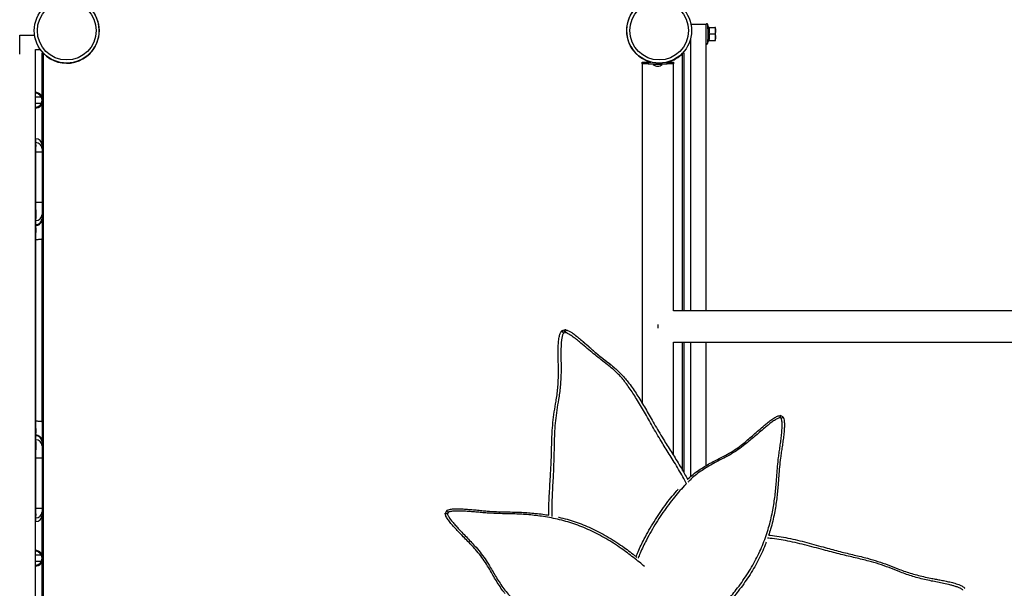
# Model space of a CAD drawing. Units: millimetres. Extents: x 139 to 245, y 140 to 252.
# Drawn here: x 183 to 199, y 160 to 169 of the extents above; entities that cross this region are included whole.
import ezdxf

# ---------------------------------------------------------------- set-up
doc = ezdxf.new("R2010")
doc.units = ezdxf.units.MM

msp = doc.modelspace()

# ---------------------------------------------------------------- linework, layer by layer
at = {"color": 7, "linetype": 'Continuous', "lineweight": 25}
for p, q in [((193.8702, 168.9679), (193.6241, 168.9679)), ((193.8693, 168.9699), (193.8695, 168.9679)), ((193.8702, 168.8979), (193.8702, 168.9679)), ((193.9097, 168.9295), (193.8935, 168.974)), ((193.9095, 168.9295), (193.9093, 168.9295)), ((193.9123, 168.9241), (194.0105, 168.9241)), ((193.914, 168.9231), (194.0122, 168.9231)), ((193.9144, 168.8184), (194.0126, 168.8184)), ((194.0212, 168.9229), (194.0212, 168.9229)), ((182.9889, 168.7933), (182.7464, 168.7933)), ((183.0002, 168.7233), (183.0002, 168.738)), ((183.0043, 168.7233), (183.0002, 168.7233)), ((193.6153, 168.7345), (193.6153, 164.3367)), ((193.6162, 168.7379), (193.6162, 164.3367)), ((193.6162, 168.7379), (193.6162, 168.7379)), ((193.8702, 164.3367), (193.8702, 168.7379)), ((193.8935, 168.6618), (193.9097, 168.7062)), ((193.9093, 168.7063), (193.9091, 168.7063)), ((193.9131, 168.7117), (194.0113, 168.7117)), ((193.914, 168.7131), (194.0122, 168.7131)), ((193.9167, 168.7126), (194.0114, 168.7126)), ((194.0212, 168.7129), (194.0212, 168.7129)), ((183.0002, 159.4031), (183.0002, 168.5633)), ((183.0002, 168.5633), (183.0825, 168.5633)), ((183.1282, 168.504), (183.1082, 168.504)), ((183.1082, 167.8079), (183.1082, 168.504)), ((183.1282, 168.504), (183.1282, 159.6371)), ((193.5082, 168.504), (193.4882, 168.504)), ((193.5082, 168.504), (193.5082, 164.3367)), ((192.8308, 168.3326), (192.8308, 168.3626)), ((192.8308, 168.3626), (192.9308, 168.3626)), ((192.8308, 168.3326), (192.8308, 162.8443)), ((192.9308, 168.3326), (192.8308, 168.3326)), ((192.9308, 168.3626), (192.9308, 168.3326)), ((192.9308, 168.3626), (192.9757, 168.3626)), ((192.9308, 168.3326), (193.2388, 168.3326)), ((193.0138, 168.3326), (193.0138, 168.3216)), ((193.1558, 168.3216), (193.1558, 168.3326)), ((193.3388, 168.3326), (193.2388, 168.3326)), ((193.2407, 168.3626), (193.3388, 168.3626)), ((193.3388, 168.3626), (193.3388, 168.3326)), ((193.3388, 164.3367), (193.3388, 168.3326)), ((193.1558, 168.3216), (193.0138, 168.3216)), ((183.0981, 167.7952), (183.0002, 167.7943)), ((183.0002, 167.6943), (183.0989, 167.6952)), ((183.1082, 167.7229), (183.1082, 167.7657)), ((183.1082, 167.0196), (183.1082, 167.6807)), ((183.01, 167.1197), (183.0002, 167.1198)), ((183.01, 167.0596), (183.01, 167.1197)), ((183.01, 166.0958), (183.01, 166.91)), ((183.01, 166.91), (183.1082, 166.91)), ((183.1082, 167.0196), (183.1082, 166.9599)), ((183.1082, 166.9599), (183.1082, 166.91)), ((183.1082, 166.91), (183.1082, 166.0958)), ((183.01, 166.0958), (183.1082, 166.0958)), ((183.01, 165.7313), (183.01, 165.7959)), ((183.1082, 165.8958), (183.1082, 165.8312)), ((183.1082, 165.8312), (183.1082, 165.8173)), ((183.01, 165.7173), (183.01, 165.7313)), ((183.1082, 162.5437), (183.1082, 165.4992)), ((224.0908, 164.3367), (193.3388, 164.3367)), ((191.5713, 164.0234), (191.5464, 164.0154)), ((193.0908, 164.0529), (193.0908, 164.1124)), ((191.5845, 163.9823), (191.5596, 163.9743)), ((193.3388, 161.9966), (193.3388, 163.8287)), ((193.3388, 163.8287), (224.0908, 163.8287)), ((193.5082, 163.8287), (193.5082, 161.7172)), ((193.6153, 163.8287), (193.6153, 161.6483)), ((193.6162, 163.8287), (193.6162, 161.6492)), ((193.8702, 161.8297), (193.8702, 163.8287)), ((195.0874, 162.5921), (195.067, 162.6029)), ((195.1136, 162.6175), (195.0737, 162.6387)), ((183.01, 162.3116), (183.01, 162.3256)), ((183.01, 162.247), (183.01, 162.3116)), ((183.1082, 162.2256), (183.1082, 162.2116)), ((183.1082, 162.2116), (183.1082, 162.147)), ((183.1082, 161.9471), (183.01, 161.9471)), ((183.01, 161.1329), (183.01, 161.9471)), ((183.1082, 161.9471), (183.1082, 161.1329)), ((183.1082, 161.1329), (183.01, 161.1329)), ((183.1082, 161.1329), (183.1082, 161.083)), ((183.1082, 161.083), (183.1082, 161.0233)), ((183.1082, 160.3931), (183.1082, 161.0233)), ((189.6606, 161.0976), (189.6416, 161.0565)), ((189.6874, 161.0727), (189.6777, 161.0517)), ((183.0002, 160.923), (183.01, 160.9232)), ((183.01, 160.9232), (183.01, 160.9833)), ((183.098, 160.3804), (183.0002, 160.3796)), ((183.1082, 160.3084), (183.1082, 160.3507)), ((183.0002, 160.2796), (183.0989, 160.2804)), ((183.1082, 159.6371), (183.1082, 160.2661))]:
    msp.add_line(p, q, dxfattribs=at)
at = {"color": 8, "linetype": 'Continuous', "lineweight": 25}
for p, q in [((193.8693, 168.9698), (193.8693, 168.9699)), ((193.8702, 168.6659), (193.8702, 168.6659)), ((183.1282, 168.504), (183.1304, 168.5061)), ((193.4861, 168.5061), (193.4882, 168.504)), ((193.4882, 164.3367), (193.4882, 168.504)), ((193.2388, 168.3326), (193.2388, 168.362)), ((183.0002, 167.0598), (183.01, 167.0596)), ((183.01, 166.91), (183.0002, 166.9102)), ((183.0002, 166.0956), (183.01, 166.0958)), ((183.01, 165.7959), (183.0002, 165.7957)), ((183.0002, 165.7171), (183.01, 165.7173)), ((183.01, 165.4913), (183.0002, 165.4912)), ((191.5845, 163.9823), (191.5713, 164.0234)), ((191.5596, 163.9743), (191.5464, 164.0154)), ((193.4882, 161.7515), (193.4882, 163.8287)), ((183.0002, 162.5517), (183.01, 162.5515)), ((183.01, 162.3256), (183.0002, 162.3257)), ((183.0002, 162.2472), (183.01, 162.247)), ((183.01, 161.9471), (183.0002, 161.9473)), ((183.0002, 161.1327), (183.01, 161.1329)), ((183.01, 160.9833), (183.0002, 160.9831))]:
    msp.add_line(p, q, dxfattribs=at)
at = {"color": 7, "linetype": 'Continuous', "lineweight": 25, "flags": 128}
for points in [[(193.8691, 168.9679), (193.8692, 168.9685), (193.8693, 168.9698)], [(193.8701, 168.9679), (193.8701, 168.968), (193.8702, 168.9699)], [(193.8934, 168.973), (193.8935, 168.974), (193.8936, 168.9723), (193.8938, 168.9669), (193.894, 168.9581), (193.8941, 168.9459), (193.8942, 168.9308), (193.8943, 168.913), (193.8944, 168.893), (193.8945, 168.8713), (193.8945, 168.8482), (193.8945, 168.8245), (193.8945, 168.8006), (193.8945, 168.7772), (193.8944, 168.7546), (193.8944, 168.7336), (193.8943, 168.7145), (193.8942, 168.6979), (193.894, 168.684), (193.8939, 168.6733), (193.8937, 168.666), (193.8936, 168.6623), (193.8935, 168.6618)]]:
    msp.add_lwpolyline(points, dxfattribs=at)
at = {"color": 7, "linetype": 'Continuous', "lineweight": 25}
for centre, radius in [((183.5082, 168.8706), 0.525), ((183.5082, 168.8706), 0.475), ((193.1082, 168.8706), 0.525), ((193.1082, 168.8706), 0.475)]:
    msp.add_circle(centre, radius, dxfattribs=at)
for centre, radius, start, end in [((183.5082, 168.8706), 0.528, 223.97053, 46.02947), ((184.9387, 168.8174), 8.9328, 359.02852, 0.97839), ((189.2523, 168.8178), 4.6186, 359.00831, 0.99328), ((192.5671, 168.8799), 1.4548, 359.63847, 1.6914), ((179.4391, 168.8179), 14.5828, 359.79532, 0.20786), ((173.3389, 168.6434), 9.4086, 359.07458, 0.92405), ((192.4893, 168.7568), 1.5325, 358.35917, 0.33643), ((183.1282, 168.504), 0.02, 124.26914, 180), ((193.4882, 168.504), 0.02, 0, 55.73085), ((193.0848, 168.4099), 0.1133, 231.20438, 270), ((193.0848, 168.4099), 0.1133, 270, 308.79562), ((182.9983, 167.7443), 0.127, 270.87275, 89.12725), ((182.9983, 167.7443), 0.112, 270.98965, 89.01035), ((183.0083, 166.9597), 0.0999, 0.06832, 89.0714), ((183.0082, 165.8958), 0.1, 270.99554, 359.99574), ((183.0082, 165.8312), 0.1, 270.99554, 359.99574), ((191.5866, 163.9758), 0.05, 79.85739, 107.80975), ((191.7494, 163.9631), 0.166, 158.07012, 173.3368), ((191.5617, 163.9678), 0.05, 107.80975, 142.53484), ((191.4668, 163.87), 0.1396, 48.34442, 66.71846), ((183.0082, 162.2116), 0.1, 0.00426, 89.00446), ((183.0082, 162.147), 0.1, 0.00426, 89.00446), ((183.0083, 161.0831), 0.0999, 270.9286, 359.93168), ((182.9982, 160.3296), 0.127, 270.89708, 89.10292), ((182.9982, 160.3296), 0.112, 271.01724, 88.98276)]:
    msp.add_arc(centre, radius, start, end, dxfattribs=at)
at = {"color": 8, "linetype": 'Continuous', "lineweight": 25}
for start, end in [(133.97053, 254.17965), (285.82035, 316.02947)]:
    msp.add_arc((193.1082, 168.8706), 0.528, start, end, dxfattribs=at)
at = {"color": 7, "linetype": 'Continuous', "lineweight": 25}
for centre, major_axis, ratio, start_param, end_param in [((183.0082, 167.0196), (0, 0.1001), 0.9993907, 4.712389, 6.265732), ((183.0082, 166.91), (0.0016, 0.15), 0.0116331, 4.7126099, 6.213309), ((183.0082, 161.1329), (-0.0016, 0.15), 0.0116331, 3.2114689, 4.7121681), ((183.0082, 161.0233), (0, 0.1001), 0.9993907, 3.1590459, 4.712389)]:
    msp.add_ellipse(centre, major_axis=major_axis, ratio=ratio, start_param=start_param, end_param=end_param, dxfattribs=at)
for points, knots in [([(193.8801, 168.9817), (193.8797, 168.9817), (193.878, 168.9817), (193.8754, 168.9805), (193.8727, 168.9785), (193.8711, 168.9763), (193.8701, 168.9744), (193.8697, 168.9732), (193.8696, 168.9728), (193.8696, 168.9727)], [0, 0, 0, 0, 0.07074162, 0.32513558, 0.53196843, 0.70769376, 0.85388329, 0.96624206, 1, 1, 1, 1]), ([(193.8758, 168.98), (193.8746, 168.9791), (193.8728, 168.9777), (193.8714, 168.9752), (193.8708, 168.9738), (193.8707, 168.9732), (193.8706, 168.973)], [0, 0, 0, 0, 0.46541673, 0.70928417, 0.91795856, 1, 1, 1, 1]), ([(193.8919, 168.9768), (193.8917, 168.9771), (193.8909, 168.9785), (193.8884, 168.9804), (193.8845, 168.9819), (193.88, 168.982), (193.8772, 168.9807), (193.8758, 168.98)], [0, 0, 0, 0, 0.0671153, 0.2703464, 0.5025983, 0.7426644, 1, 1, 1, 1]), ([(193.9041, 168.8184), (193.9052, 168.8241), (193.9086, 168.841), (193.9112, 168.8699), (193.9093, 168.9018), (193.9053, 168.9218), (193.9037, 168.9302)], [0, 0, 0, 0, 0.1537099, 0.4615749, 0.7744769, 1, 1, 1, 1]), ([(193.914, 168.9231), (193.9129, 168.9232), (193.9107, 168.9235), (193.9077, 168.925), (193.9052, 168.9272), (193.9041, 168.9292), (193.9037, 168.9302), (193.9037, 168.9302)], [0, 0, 0, 0, 0.23597547, 0.47098389, 0.73177879, 0.99525953, 1, 1, 1, 1]), ([(193.9037, 168.7061), (193.9048, 168.7119), (193.9083, 168.7291), (193.9112, 168.7584), (193.9095, 168.7902), (193.9057, 168.8101), (193.9041, 168.8184)], [0, 0, 0, 0, 0.1537099, 0.4615749, 0.7744769, 1, 1, 1, 1]), ([(193.9144, 168.8184), (193.9133, 168.8184), (193.9111, 168.8184), (193.9081, 168.8184), (193.9057, 168.8184), (193.9045, 168.8184), (193.9041, 168.8184), (193.9041, 168.8184)], [0, 0, 0, 0, 0.2359755, 0.4709839, 0.7317788, 0.9952595, 1, 1, 1, 1]), ([(193.9135, 168.9238), (193.9135, 168.9238), (193.9134, 168.9238), (193.9119, 168.9245), (193.9096, 168.9259), (193.9088, 168.9277), (193.9086, 168.9282)], [0, 0, 0, 0, 0.4019134, 0.69197, 0.9222583, 1, 1, 1, 1]), ([(193.9158, 168.9232), (193.9157, 168.9232), (193.9154, 168.9232), (193.9144, 168.9236), (193.9126, 168.9244), (193.9105, 168.9261), (193.9091, 168.928), (193.9088, 168.9292), (193.9088, 168.9294)], [0, 0, 0, 0, 0.1332651, 0.3074, 0.4752412, 0.7010577, 0.9617748, 1, 1, 1, 1]), ([(193.914, 168.9231), (193.9168, 168.9059), (193.9224, 168.871), (193.9171, 168.8361), (193.9144, 168.8184)], [0, 0, 0, 0, 0.4924206, 1, 1, 1, 1]), ([(193.9144, 168.8184), (193.9171, 168.8011), (193.9224, 168.766), (193.9169, 168.731), (193.914, 168.7131)], [0, 0, 0, 0, 0.4924206, 1, 1, 1, 1]), ([(194.0105, 168.9241), (194.0117, 168.924), (194.0169, 168.9236), (194.0184, 168.9233), (194.0196, 168.923)], [0, 0, 0, 0, 0.2243553, 1, 1, 1, 1]), ([(194.0122, 168.9231), (194.0149, 168.9146), (194.0202, 168.8975), (194.0213, 168.8797), (194.0218, 168.8708)], [0, 0, 0, 0, 0.495458, 1, 1, 1, 1]), ([(194.0212, 168.9229), (194.0211, 168.9229), (194.0208, 168.923), (194.016, 168.9231), (194.0122, 168.9231)], [0, 0, 0, 0, 0.2272179, 1, 1, 1, 1]), ([(194.0218, 168.8708), (194.0218, 168.8695), (194.0218, 168.8601), (194.0198, 168.8424), (194.015, 168.8264), (194.0126, 168.8184)], [0, 0, 0, 0, 0.0700949, 0.5307869, 1, 1, 1, 1]), ([(194.0126, 168.8184), (194.0152, 168.8098), (194.0205, 168.7926), (194.0214, 168.7748), (194.0218, 168.7658)], [0, 0, 0, 0, 0.495458, 1, 1, 1, 1]), ([(193.8702, 168.6613), (193.8703, 168.661), (193.8708, 168.6598), (193.8725, 168.6575), (193.8755, 168.6552), (193.8788, 168.6538), (193.881, 168.654), (193.8818, 168.6541)], [0, 0, 0, 0, 0.0807214, 0.3063084, 0.5591018, 0.8448834, 1, 1, 1, 1]), ([(193.8703, 168.6643), (193.8703, 168.6642), (193.8703, 168.6639), (193.8706, 168.6625), (193.8714, 168.6605), (193.873, 168.658), (193.8757, 168.6555), (193.8796, 168.6539), (193.8839, 168.6537), (193.8877, 168.655), (193.8904, 168.657), (193.892, 168.6588), (193.8926, 168.6598), (193.8927, 168.6601)], [0, 0, 0, 0, 0.0833315, 0.1483406, 0.2108418, 0.3065067, 0.4144175, 0.5385871, 0.6678106, 0.7895575, 0.8876248, 0.9707578, 1, 1, 1, 1]), ([(193.9037, 168.7061), (193.9037, 168.7061), (193.9041, 168.7072), (193.9053, 168.7091), (193.9077, 168.7113), (193.9107, 168.7128), (193.9129, 168.713), (193.914, 168.7131)], [0, 0, 0, 0, 0.0047405, 0.2682212, 0.5290161, 0.7640245, 1, 1, 1, 1]), ([(193.9079, 168.7061), (193.9079, 168.7062), (193.9081, 168.7077), (193.9099, 168.7096), (193.9115, 168.7109), (193.912, 168.7112), (193.9122, 168.7113)], [0, 0, 0, 0, 0.0455921, 0.4179722, 0.7755081, 1, 1, 1, 1]), ([(193.9088, 168.7065), (193.9092, 168.7073), (193.91, 168.709), (193.9118, 168.7108), (193.9135, 168.7118), (193.9147, 168.7123), (193.9157, 168.7126), (193.9164, 168.7128), (193.9168, 168.7128), (193.9167, 168.7128), (193.9167, 168.7128)], [0, 0, 0, 0, 0.1254203, 0.2333901, 0.3255032, 0.4018983, 0.4770139, 0.5818904, 0.7829139, 1, 1, 1, 1]), ([(194.0113, 168.7117), (194.0151, 168.712), (194.0198, 168.7124), (194.0201, 168.7128), (194.0202, 168.7128)], [0, 0, 0, 0, 0.8170782, 1, 1, 1, 1]), ([(194.0212, 168.7129), (194.0199, 168.7128), (194.0183, 168.7127), (194.0126, 168.7126), (194.0114, 168.7126)], [0, 0, 0, 0, 0.7948995, 1, 1, 1, 1]), ([(194.0218, 168.7658), (194.0218, 168.7645), (194.0217, 168.7551), (194.0196, 168.7373), (194.0147, 168.7212), (194.0122, 168.7131)], [0, 0, 0, 0, 0.0700949, 0.53078695, 1, 1, 1, 1]), ([(194.0122, 168.7131), (194.016, 168.7131), (194.0208, 168.713), (194.0211, 168.7129), (194.0212, 168.7129)], [0, 0, 0, 0, 0.7727821, 1, 1, 1, 1]), ([(183.01, 165.7959), (183.0101, 165.797), (183.0102, 165.7993), (183.0104, 165.8132), (183.0106, 165.8348), (183.0107, 165.8638), (183.0107, 165.8994), (183.0106, 165.9405), (183.0105, 165.9861), (183.0103, 166.0381), (183.0101, 166.0754), (183.01, 166.0958)], [0, 0, 0, 0, 0.1086064, 0.2172128, 0.3258247, 0.4344366, 0.543032, 0.6516274, 0.7602129, 0.8687984, 1, 1, 1, 1]), ([(183.1082, 166.0958), (183.1082, 166.0822), (183.1082, 166.0573), (183.1082, 166.0226), (183.1082, 165.9922), (183.1082, 165.9648), (183.1082, 165.9411), (183.1082, 165.9218), (183.1082, 165.9074), (183.1082, 165.8981), (183.1082, 165.8966), (183.1082, 165.8958)], [0, 0, 0, 0, 0.1312063, 0.2397915, 0.3483767, 0.4569691, 0.5655614, 0.6741715, 0.7827817, 0.8913908, 1, 1, 1, 1]), ([(183.1082, 165.8173), (183.1082, 165.8159), (183.1082, 165.8133), (183.1082, 165.797), (183.1082, 165.7719), (183.1082, 165.7381), (183.1082, 165.6965), (183.1082, 165.6485), (183.1082, 165.5953), (183.1082, 165.5454), (183.1082, 165.5134), (183.1082, 165.5009)], [0, 0, 0, 0, 0.1157452, 0.2314903, 0.3472362, 0.4629821, 0.5787103, 0.6944386, 0.8101627, 0.9258868, 1, 1, 1, 1]), ([(183.01, 165.4913), (183.01, 165.4913), (183.01, 165.5003), (183.0102, 165.5231), (183.0103, 165.5588), (183.0105, 165.5968), (183.0106, 165.631), (183.0106, 165.6608), (183.0105, 165.6849), (183.0104, 165.7029), (183.0102, 165.7141), (183.0101, 165.7171), (183.01, 165.7173), (183.01, 165.7173)], [0, 0, 0, 0, 0.0000016, 0.0741177, 0.1898431, 0.3055683, 0.4212924, 0.5370164, 0.6527592, 0.7685021, 0.8842501, 0.9999984, 1, 1, 1, 1]), ([(183.01, 162.5515), (183.01, 162.6752), (183.01, 162.9225), (183.01, 163.2947), (183.01, 163.6675), (183.01, 163.9971), (183.01, 164.2829), (183.01, 164.5249), (183.01, 164.767), (183.01, 165.0088), (183.01, 165.2503), (183.01, 165.411), (183.01, 165.4913)], [0, 0, 0, 0, 0.1264984, 0.2529969, 0.3797945, 0.506592, 0.5887994, 0.6710068, 0.7532962, 0.8355855, 0.9177825, 1, 1, 1, 1]), ([(183.1082, 165.5009), (183.1082, 165.3785), (183.1082, 165.1336), (183.1082, 164.7655), (183.1082, 164.397), (183.1082, 164.0271), (183.1082, 163.6561), (183.1082, 163.2842), (183.1082, 162.9126), (183.1082, 162.6655), (183.1082, 162.542)], [0, 0, 0, 0, 0.1244056, 0.2488466, 0.3732877, 0.4976933, 0.6232517, 0.7488466, 0.8744415, 1, 1, 1, 1]), ([(191.5954, 164.0251), (191.599, 164.0243), (191.6092, 164.0222), (191.635, 164.0134), (191.6711, 163.9953), (191.7244, 163.9604), (191.7856, 163.9138), (191.8658, 163.8447), (191.9364, 163.7831), (191.9838, 163.7429), (191.9974, 163.7314)], [0, 0, 0, 0, 0.0215335, 0.0607027, 0.1584377, 0.256472, 0.4340305, 0.6117257, 0.8884113, 1, 1, 1, 1]), ([(191.3205, 161.0261), (191.3206, 161.0786), (191.3208, 161.1838), (191.3275, 161.3407), (191.3364, 161.4965), (191.3459, 161.6417), (191.3536, 161.7754), (191.3593, 161.8976), (191.3634, 162.0171), (191.3661, 162.133), (191.3693, 162.2462), (191.374, 162.3781), (191.386, 162.5287), (191.4083, 162.699), (191.434, 162.8472), (191.4542, 162.9745), (191.4656, 163.081), (191.4732, 163.1905), (191.4768, 163.3036), (191.4764, 163.4064), (191.4742, 163.4975), (191.4725, 163.5756), (191.4714, 163.6557), (191.4719, 163.7385), (191.4749, 163.8093), (191.4805, 163.8671), (191.4867, 163.9066), (191.4945, 163.9395), (191.5034, 163.9657), (191.5124, 163.9848), (191.5197, 163.9951), (191.522, 163.9982)], [0, 0, 0, 0, 0.046307, 0.0928198, 0.1401161, 0.187409, 0.2270274, 0.2666839, 0.3062961, 0.3471464, 0.3880312, 0.4289074, 0.4941774, 0.5594857, 0.6247863, 0.6640837, 0.7034763, 0.7428466, 0.7821289, 0.8213336, 0.8459836, 0.8706323, 0.8955595, 0.9204837, 0.9462279, 0.959227, 0.9722189, 0.9815656, 0.9890264, 0.996582, 1, 1, 1, 1]), ([(192.3445, 163.4455), (192.3383, 163.4505), (192.3149, 163.4687), (192.2691, 163.5022), (192.2092, 163.5469), (192.148, 163.5962), (192.0885, 163.6464), (192.0299, 163.6977), (191.9712, 163.7501), (191.9182, 163.7979), (191.8843, 163.8281), (191.8703, 163.8406)], [0, 0, 0, 0, 0.0408875, 0.1517073, 0.2857872, 0.4157459, 0.5399794, 0.6654898, 0.7903027, 0.9131039, 1, 1, 1, 1]), ([(192.2566, 163.5116), (192.2538, 163.5137), (192.2316, 163.5301), (192.1909, 163.5607), (192.1344, 163.606), (192.0812, 163.6512), (192.0348, 163.6926), (192.0071, 163.718), (191.9956, 163.7286)], [0, 0, 0, 0, 0.0325756, 0.2516975, 0.4597138, 0.6797771, 0.8663561, 1, 1, 1, 1]), ([(192.2569, 163.5158), (192.2895, 163.4901), (192.3471, 163.4447), (192.4257, 163.3797), (192.4896, 163.3168), (192.5483, 163.2522), (192.6088, 163.178), (192.6707, 163.0946), (192.734, 163.001), (192.7948, 162.9046), (192.8549, 162.8049), (192.9156, 162.7009), (192.9787, 162.5917), (193.0455, 162.476), (193.1167, 162.3544), (193.1863, 162.2387), (193.2538, 162.1308), (193.3171, 162.0311), (193.3835, 161.9263), (193.4515, 161.8154), (193.5147, 161.7079), (193.5526, 161.6374), (193.5689, 161.6071)], [0, 0, 0, 0, 0.0525858, 0.0927192, 0.1329444, 0.1732198, 0.2134218, 0.2689302, 0.324466, 0.3799975, 0.4368349, 0.4936794, 0.5504753, 0.6088848, 0.6673776, 0.7257823, 0.7709702, 0.8161955, 0.8613918, 0.9115923, 0.9619484, 1, 1, 1, 1]), ([(193.5689, 161.6071), (193.5708, 161.609), (193.5995, 161.6381), (193.6594, 161.6882), (193.7492, 161.7551), (193.8425, 161.8148), (193.9374, 161.8692), (194.0323, 161.9193), (194.1367, 161.9704), (194.2456, 162.0281), (194.3561, 162.099), (194.453, 162.1714), (194.5397, 162.2437), (194.6192, 162.3124), (194.7006, 162.384), (194.7756, 162.4491), (194.8433, 162.5068), (194.9036, 162.5551), (194.9554, 162.5911), (194.9966, 162.6155), (195.0226, 162.6279), (195.0462, 162.6359), (195.0624, 162.6388), (195.0715, 162.6387), (195.0737, 162.6387)], [0, 0, 0, 0, 0.0042027, 0.0628225, 0.1215994, 0.1806068, 0.2397694, 0.2989048, 0.3577645, 0.4350598, 0.512474, 0.5898227, 0.6490615, 0.7084006, 0.7676522, 0.8267713, 0.8658775, 0.9050139, 0.9440353, 0.9600756, 0.9760931, 0.9865089, 0.9968781, 1, 1, 1, 1]), ([(195.1137, 162.6175), (195.1157, 162.6144), (195.1199, 162.6079), (195.1247, 162.5965), (195.131, 162.5767), (195.1371, 162.5386), (195.1391, 162.4836), (195.135, 162.4079), (195.1271, 162.3218), (195.115, 162.2266), (195.1013, 162.1341), (195.0874, 162.0441), (195.0715, 161.935), (195.0576, 161.8077), (195.0458, 161.6615), (195.0366, 161.5278), (195.0261, 161.4044), (195.0134, 161.2918), (194.9971, 161.1768), (194.9761, 161.0564), (194.949, 160.931), (194.918, 160.811), (194.8932, 160.7341), (194.8823, 160.7002)], [0, 0, 0, 0, 0.0051365, 0.0105976, 0.0171194, 0.0340387, 0.0640718, 0.0941652, 0.1411643, 0.1883108, 0.2356081, 0.2829338, 0.3300837, 0.4122109, 0.4943977, 0.5765843, 0.6372443, 0.6979833, 0.7586619, 0.8192395, 0.883956, 0.9488594, 1, 1, 1, 1]), ([(195.0737, 162.6387), (195.0737, 162.6383), (195.0737, 162.6374), (195.0724, 162.6308), (195.0703, 162.621), (195.0684, 162.611), (195.0673, 162.6048), (195.067, 162.603), (195.067, 162.6029)], [0, 0, 0, 0, 0.22367423, 0.44725485, 0.67342897, 0.90571423, 0.99720641, 1, 1, 1, 1]), ([(195.1137, 162.6175), (195.1133, 162.6173), (195.1126, 162.6168), (195.1078, 162.612), (195.1008, 162.6049), (195.0935, 162.5978), (195.0889, 162.5934), (195.0875, 162.5921), (195.0874, 162.5921)], [0, 0, 0, 0, 0.2229124, 0.4457275, 0.671239, 0.9032172, 0.9972604, 1, 1, 1, 1]), ([(183.01, 162.3256), (183.01, 162.3256), (183.01, 162.3257), (183.0102, 162.3274), (183.0103, 162.3352), (183.0105, 162.3507), (183.0106, 162.3728), (183.0106, 162.4005), (183.0105, 162.4333), (183.0104, 162.47), (183.0102, 162.5098), (183.0101, 162.5376), (183.01, 162.5515), (183.01, 162.5515)], [0, 0, 0, 0, 0.0000016, 0.0741316, 0.1898553, 0.3055788, 0.4213011, 0.5370234, 0.6527644, 0.7685056, 0.8842518, 0.9999984, 1, 1, 1, 1]), ([(183.1082, 162.542), (183.1082, 162.5225), (183.1082, 162.4835), (183.1082, 162.4278), (183.1082, 162.3764), (183.1082, 162.3305), (183.1082, 162.2917), (183.1082, 162.2608), (183.1082, 162.2391), (183.1082, 162.2278), (183.1082, 162.2262), (183.1082, 162.2256)], [0, 0, 0, 0, 0.11574351, 0.23148689, 0.34723111, 0.46297527, 0.5787017, 0.69442817, 0.81015049, 0.92587292, 1, 1, 1, 1]), ([(183.01, 161.9471), (183.0101, 161.964), (183.0102, 161.9977), (183.0104, 162.0469), (183.0106, 162.0932), (183.0107, 162.1354), (183.0107, 162.1721), (183.0106, 162.2027), (183.0105, 162.2257), (183.0103, 162.2426), (183.0101, 162.2455), (183.01, 162.247)], [0, 0, 0, 0, 0.10860644, 0.21721281, 0.32582474, 0.43443664, 0.54303201, 0.65162739, 0.76021288, 0.86879841, 1, 1, 1, 1]), ([(183.1082, 162.147), (183.1082, 162.146), (183.1082, 162.1441), (183.1082, 162.1329), (183.1082, 162.1177), (183.1082, 162.0973), (183.1082, 162.0729), (183.1082, 162.0446), (183.1082, 162.0139), (183.1082, 161.981), (183.1082, 161.9585), (183.1082, 161.9471)], [0, 0, 0, 0, 0.1312006, 0.238235, 0.3483724, 0.4554132, 0.5655586, 0.6726165, 0.7827803, 0.8898379, 1, 1, 1, 1]), ([(192.735, 160.3562), (192.7455, 160.3818), (192.7705, 160.4427), (192.8147, 160.5387), (192.8728, 160.6562), (192.9423, 160.7844), (193.0242, 160.9221), (193.1113, 161.0558), (193.203, 161.1853), (193.2957, 161.3048), (193.3675, 161.3929), (193.4081, 161.4377), (193.4182, 161.4488)], [0, 0, 0, 0, 0.0644414, 0.1537549, 0.242802, 0.3651951, 0.4879034, 0.6108676, 0.7338495, 0.8564728, 0.9644559, 1, 1, 1, 1]), ([(189.6416, 161.0565), (189.642, 161.0566), (189.6428, 161.0566), (189.6495, 161.0556), (189.6595, 161.0541), (189.6695, 161.0527), (189.6758, 161.0519), (189.6776, 161.0517), (189.6777, 161.0517)], [0, 0, 0, 0, 0.2236742, 0.4472548, 0.673429, 0.9057142, 0.9972064, 1, 1, 1, 1]), ([(190.6126, 159.7591), (190.6066, 159.7663), (190.5766, 159.8022), (190.5293, 159.8705), (190.4696, 159.9621), (190.4146, 160.0544), (190.3581, 160.1559), (190.2947, 160.2616), (190.2182, 160.3682), (190.1408, 160.4612), (190.0641, 160.544), (189.9912, 160.6198), (189.9155, 160.6973), (189.8466, 160.7688), (189.7854, 160.8334), (189.734, 160.8911), (189.6953, 160.9409), (189.6688, 160.9808), (189.6551, 161.0061), (189.6458, 161.0293), (189.642, 161.0452), (189.6416, 161.0544), (189.6416, 161.0565)], [0, 0, 0, 0, 0.0164989, 0.0825666, 0.1488079, 0.2150189, 0.2809212, 0.3674649, 0.4541416, 0.5407451, 0.6070718, 0.6735108, 0.7398518, 0.8060445, 0.8498298, 0.8936488, 0.9373391, 0.9552987, 0.9732326, 0.9848947, 0.9965045, 1, 1, 1, 1]), ([(189.6606, 161.0976), (189.6637, 161.0998), (189.6699, 161.1043), (189.681, 161.1097), (189.7005, 161.117), (189.7382, 161.1252), (189.7931, 161.13), (189.8688, 161.1299), (189.9552, 161.1265), (190.0509, 161.1195), (190.144, 161.1106), (190.2346, 161.1014), (190.3444, 161.0913), (190.4723, 161.0841), (190.6189, 161.08), (190.7529, 161.0778), (190.8766, 161.0737), (190.9897, 161.067), (191.1055, 161.0567), (191.2159, 161.0438), (191.2884, 161.0315), (191.3205, 161.0261)], [0, 0, 0, 0, 0.005922, 0.012218, 0.0197372, 0.0392436, 0.0738691, 0.1085641, 0.1627499, 0.2171057, 0.2716353, 0.3261975, 0.3805572, 0.4752426, 0.5699967, 0.6647505, 0.7346861, 0.8047127, 0.8746698, 0.9445104, 1, 1, 1, 1]), ([(189.6606, 161.0976), (189.6609, 161.0972), (189.6614, 161.0965), (189.6664, 161.092), (189.6739, 161.0854), (189.6814, 161.0785), (189.686, 161.0741), (189.6874, 161.0728), (189.6874, 161.0727)], [0, 0, 0, 0, 0.2229124, 0.4457275, 0.671239, 0.9032172, 0.9972604, 1, 1, 1, 1]), ([(191.4798, 160.9945), (191.4813, 160.9942), (191.5264, 160.9849), (191.6155, 160.9607), (191.7461, 160.9211), (191.8773, 160.8729), (192.0084, 160.8166), (192.1392, 160.7525), (192.2676, 160.682), (192.393, 160.6055), (192.5085, 160.5281), (192.6141, 160.451), (192.6914, 160.3917), (192.7347, 160.3566), (192.7468, 160.3468)], [0, 0, 0, 0, 0.0032572, 0.0999109, 0.1964932, 0.2927889, 0.3937403, 0.4950158, 0.5963252, 0.6974494, 0.7982735, 0.882635, 0.9672578, 1, 1, 1, 1]), ([(194.8834, 160.7037), (194.8912, 160.703), (194.9476, 160.6982), (195.052, 160.6825), (195.1999, 160.6562), (195.3499, 160.6226), (195.5024, 160.5839), (195.6529, 160.5428), (195.793, 160.5035), (195.9222, 160.4682), (196.0406, 160.4373), (196.1566, 160.4086), (196.2694, 160.3819), (196.3796, 160.3553), (196.5076, 160.3234), (196.6525, 160.2805), (196.8145, 160.2234), (196.9541, 160.1676), (197.0745, 160.1214), (197.1763, 160.0882), (197.2818, 160.058), (197.3917, 160.0311), (197.4924, 160.0102), (197.582, 159.9935), (197.6587, 159.979), (197.7373, 159.9635), (197.8182, 159.9458), (197.8869, 159.9283), (197.9423, 159.9108), (197.9796, 159.8965), (198.0102, 159.8821), (198.034, 159.8679), (198.0508, 159.8551), (198.0593, 159.8459), (198.062, 159.8431)], [0, 0, 0, 0, 0.00630192, 0.0453805, 0.08446271, 0.12703411, 0.16960972, 0.21290254, 0.2561923, 0.29245706, 0.32875678, 0.36501589, 0.40240837, 0.43983238, 0.47724855, 0.53699368, 0.59677384, 0.65654693, 0.69251794, 0.72857609, 0.76461385, 0.80057103, 0.83645717, 0.85902061, 0.88158283, 0.90440007, 0.92721448, 0.95077951, 0.96267829, 0.97457044, 0.98312598, 0.9899553, 0.99687128, 1, 1, 1, 1]), ([(194.8434, 160.5901), (194.8379, 160.5748), (194.817, 160.5168), (194.7727, 160.4157), (194.7099, 160.2877), (194.639, 160.1605), (194.5618, 160.0359), (194.4789, 159.9147), (194.3955, 159.8035), (194.313, 159.7019), (194.2334, 159.6095), (194.1696, 159.5383), (194.1332, 159.4992), (194.1236, 159.4888)], [0, 0, 0, 0, 0.0374071, 0.1420469, 0.2517459, 0.3617969, 0.4718849, 0.5817715, 0.6913322, 0.7830037, 0.8749591, 0.9668023, 1, 1, 1, 1])]:
    msp.add_open_spline(points, degree=3, knots=knots, dxfattribs=at)
at = {"color": 8, "linetype": 'Continuous', "lineweight": 25}
for points, knots in [([(193.9037, 168.9302), (193.9047, 168.9301), (193.9079, 168.9298), (193.9105, 168.9295), (193.9096, 168.9295), (193.9095, 168.9295)], [0, 0, 0, 0, 0.3197173, 0.9600778, 1, 1, 1, 1]), ([(193.9091, 168.7063), (193.9089, 168.7063), (193.9086, 168.7063), (193.9053, 168.7062), (193.9037, 168.7061)], [0, 0, 0, 0, 0.496087, 1, 1, 1, 1]), ([(193.914, 168.7131), (193.917, 168.7131), (193.9212, 168.7129), (193.9177, 168.7128), (193.9167, 168.7128)], [0, 0, 0, 0, 0.699217, 1, 1, 1, 1]), ([(191.5596, 163.9743), (191.5583, 163.9726), (191.5536, 163.9662), (191.5473, 163.9529), (191.54, 163.9328), (191.5319, 163.9002), (191.5247, 163.8559), (191.5202, 163.8027), (191.5172, 163.7322), (191.5159, 163.6452), (191.5171, 163.5434), (191.5191, 163.4376), (191.5187, 163.3285), (191.5144, 163.2166), (191.5062, 163.108), (191.4944, 163.0024), (191.4738, 162.8751), (191.4478, 162.7272), (191.4254, 162.5573), (191.4139, 162.4072), (191.4095, 162.2746), (191.4064, 162.1602), (191.4038, 162.0419), (191.4007, 161.9198), (191.3967, 161.794), (191.3904, 161.6575), (191.3818, 161.5102), (191.3736, 161.3528), (191.3687, 161.1929), (191.3669, 161.0763), (191.3693, 161.0132), (191.3697, 161.0041)], [0, 0, 0, 0, 0.0018778, 0.0069936, 0.012848, 0.0207831, 0.0367008, 0.0526597, 0.0686129, 0.1005091, 0.1324574, 0.1643754, 0.2029838, 0.2416644, 0.2804178, 0.3191856, 0.3578672, 0.4235927, 0.4893351, 0.5550344, 0.596061, 0.6372351, 0.6784367, 0.7195783, 0.7606133, 0.801547, 0.8491162, 0.8967871, 0.9444511, 0.992011, 1, 1, 1, 1]), ([(193.5516, 161.5332), (193.5475, 161.5414), (193.5231, 161.5908), (193.4742, 161.6791), (193.406, 161.7979), (193.3375, 161.9103), (193.2705, 162.0173), (193.2065, 162.1195), (193.139, 162.2287), (193.0701, 162.3444), (193.0003, 162.4649), (192.9332, 162.5824), (192.8685, 162.6956), (192.8049, 162.8055), (192.744, 162.9071), (192.6844, 163.0018), (192.6248, 163.0905), (192.5658, 163.1706), (192.5074, 163.2429), (192.4494, 163.307), (192.3859, 163.3693), (192.308, 163.4332), (192.2182, 163.5017), (192.1206, 163.5798), (192.0208, 163.6608), (191.9192, 163.7446), (191.8293, 163.8203), (191.7511, 163.8857), (191.6936, 163.928), (191.6451, 163.9589), (191.6145, 163.9737), (191.5939, 163.9805), (191.5868, 163.9819), (191.5845, 163.9823)], [0, 0, 0, 0, 0.0074846, 0.0455126, 0.0835229, 0.1214154, 0.1559946, 0.1905958, 0.2251697, 0.268251, 0.3113919, 0.3544729, 0.3992485, 0.4440691, 0.4888818, 0.5284825, 0.5680866, 0.6076744, 0.6379736, 0.6683318, 0.6986386, 0.7288675, 0.7675108, 0.8062686, 0.8450246, 0.8837041, 0.9222816, 0.9461408, 0.9699811, 0.9820362, 0.9940508, 0.9980673, 1, 1, 1, 1]), ([(195.067, 162.6029), (195.0591, 162.6011), (195.042, 162.5972), (195.0178, 162.5855), (194.9799, 162.564), (194.9311, 162.531), (194.8735, 162.486), (194.8079, 162.4312), (194.7345, 162.3688), (194.6544, 162.2995), (194.576, 162.2326), (194.4892, 162.1609), (194.3906, 162.0876), (194.2769, 162.0147), (194.166, 161.9554), (194.0612, 161.9035), (193.9671, 161.8529), (193.8733, 161.7982), (193.7812, 161.7382), (193.6922, 161.6713), (193.6229, 161.6113), (193.5847, 161.5717), (193.5729, 161.5596)], [0, 0, 0, 0, 0.0118905, 0.0258143, 0.0397602, 0.0768189, 0.1139877, 0.1511306, 0.2090222, 0.2670364, 0.3251375, 0.3831479, 0.4622166, 0.5413489, 0.6203759, 0.6792556, 0.738407, 0.7975703, 0.8565656, 0.9153282, 0.9739479, 1, 1, 1, 1]), ([(194.0866, 159.5035), (194.097, 159.5148), (194.1343, 159.5555), (194.1994, 159.6291), (194.28, 159.7236), (194.363, 159.8266), (194.4465, 159.9385), (194.5292, 160.0598), (194.6063, 160.1842), (194.6771, 160.3114), (194.7402, 160.4391), (194.7951, 160.5674), (194.8421, 160.6955), (194.8827, 160.8245), (194.9169, 160.9533), (194.9444, 161.0786), (194.9662, 161.1991), (194.9833, 161.3146), (194.9967, 161.4276), (195.0075, 161.5489), (195.0167, 161.6786), (195.0276, 161.8186), (195.04, 161.9422), (195.0548, 162.05), (195.0683, 162.1413), (195.0816, 162.2352), (195.093, 162.3318), (195.0999, 162.4173), (195.1029, 162.4901), (195.1005, 162.5394), (195.0947, 162.572), (195.0901, 162.5861), (195.0881, 162.5906), (195.0874, 162.5921)], [0, 0, 0, 0, 0.0134585, 0.0484054, 0.0833927, 0.1182717, 0.159187, 0.2002236, 0.2413341, 0.2824298, 0.3233947, 0.3624789, 0.4016777, 0.4409064, 0.4800864, 0.5191549, 0.5560179, 0.5929424, 0.6299042, 0.6668181, 0.7142481, 0.7616773, 0.8090797, 0.8380769, 0.8671852, 0.8962683, 0.9252478, 0.9541365, 0.9708407, 0.9875093, 0.9958768, 0.9986814, 1, 1, 1, 1]), ([(193.5494, 161.5356), (193.5375, 161.5237), (193.4939, 161.4799), (193.4226, 161.3983), (193.3306, 161.2875), (193.2383, 161.1673), (193.1467, 161.0377), (193.0596, 160.9036), (192.9777, 160.7658), (192.9078, 160.637), (192.8492, 160.5184), (192.8039, 160.4202), (192.778, 160.3574), (192.7668, 160.3306)], [0, 0, 0, 0, 0.0361491, 0.1325939, 0.2289903, 0.3386496, 0.4486303, 0.5585954, 0.6683315, 0.7777852, 0.8584388, 0.9393366, 1, 1, 1, 1]), ([(189.6777, 161.0517), (189.6799, 161.044), (189.6847, 161.0271), (189.6976, 161.0035), (189.7211, 160.9668), (189.7566, 160.9198), (189.8046, 160.8646), (189.8627, 160.802), (189.9289, 160.732), (190.0024, 160.6556), (190.0732, 160.5809), (190.1494, 160.4979), (190.2278, 160.4033), (190.3065, 160.2936), (190.3715, 160.1859), (190.4289, 160.084), (190.4843, 159.9927), (190.5438, 159.9019), (190.6088, 159.8131), (190.6799, 159.7276), (190.7638, 159.6424), (190.8602, 159.5581), (190.9667, 159.4726), (191.0825, 159.3868), (191.2072, 159.3009), (191.3415, 159.2162), (191.4799, 159.1363), (191.6219, 159.0617), (191.7542, 158.9989), (191.8675, 158.9496), (191.9324, 158.9244), (191.9607, 158.9133)], [0, 0, 0, 0, 0.0070777, 0.0153656, 0.0236667, 0.0457255, 0.0678497, 0.0899585, 0.1244177, 0.1589499, 0.1935338, 0.2280637, 0.2751283, 0.3222307, 0.3692705, 0.4043179, 0.4395269, 0.4747431, 0.5098593, 0.5448369, 0.5797295, 0.6209846, 0.6622869, 0.7035684, 0.7505297, 0.7976287, 0.844721, 0.8917152, 0.9385885, 0.9731282, 1, 1, 1, 1]), ([(192.8698, 160.1979), (192.8429, 160.2202), (192.7853, 160.2678), (192.693, 160.3414), (192.5943, 160.4169), (192.4871, 160.4944), (192.3709, 160.5719), (192.2455, 160.6482), (192.1172, 160.7186), (191.9865, 160.7826), (191.8556, 160.839), (191.7246, 160.887), (191.5942, 160.9273), (191.4633, 160.961), (191.3329, 160.9884), (191.2063, 161.0093), (191.0848, 161.0247), (190.9686, 161.0358), (190.855, 161.0432), (190.7333, 161.0477), (190.6033, 161.05), (190.4629, 161.0535), (190.3388, 161.0595), (190.2305, 161.0685), (190.1386, 161.0773), (190.0441, 161.0856), (189.947, 161.092), (189.8613, 161.0943), (189.7885, 161.0935), (189.7393, 161.0886), (189.7071, 161.081), (189.6932, 161.0757), (189.6888, 161.0734), (189.6874, 161.0727)], [0, 0, 0, 0, 0.0301036, 0.0644608, 0.0988578, 0.1331484, 0.1733733, 0.2137175, 0.2541344, 0.2945367, 0.3348104, 0.3732353, 0.4117727, 0.4503395, 0.4888585, 0.5272678, 0.5635089, 0.5998103, 0.6361485, 0.6724396, 0.7190693, 0.7656984, 0.8123009, 0.8408088, 0.8694261, 0.8980185, 0.926509, 0.9549103, 0.9713327, 0.9877201, 0.9959464, 0.9987037, 1, 1, 1, 1]), ([(198.0308, 159.8112), (198.0293, 159.8128), (198.024, 159.8187), (198.0124, 159.8277), (197.9942, 159.8389), (197.964, 159.8537), (197.9222, 159.8698), (197.871, 159.8853), (197.8026, 159.9028), (197.7178, 159.9221), (197.618, 159.942), (197.5141, 159.962), (197.4074, 159.985), (197.2988, 160.0124), (197.1943, 160.0429), (197.0934, 160.0763), (196.9732, 160.1228), (196.8338, 160.1789), (196.6723, 160.236), (196.5279, 160.2784), (196.399, 160.3101), (196.2877, 160.3369), (196.1725, 160.364), (196.0537, 160.3922), (195.9315, 160.4222), (195.7992, 160.4567), (195.657, 160.4956), (195.5046, 160.5361), (195.3494, 160.5744), (195.1973, 160.6075), (195.0489, 160.6331), (194.9397, 160.6488), (194.878, 160.6538), (194.8647, 160.6549)], [0, 0, 0, 0, 0.001725, 0.0064244, 0.0118023, 0.0190916, 0.0337139, 0.048374, 0.0630288, 0.0923291, 0.1216772, 0.1509976, 0.1864638, 0.2219964, 0.2575958, 0.2932084, 0.3287419, 0.3891183, 0.4495102, 0.5098625, 0.5475502, 0.5853732, 0.6232217, 0.6610149, 0.6987102, 0.7363125, 0.7800103, 0.8238015, 0.8675863, 0.9112755, 0.9501991, 0.9892245, 1, 1, 1, 1])]:
    msp.add_open_spline(points, degree=3, knots=knots, dxfattribs=at)
at = {"color": 7, "linetype": 'Continuous', "lineweight": 25}
for points in [[(183.01, 165.7173), (183.0164, 165.7178), (183.0294, 165.7187), (183.0479, 165.7249), (183.065, 165.7342), (183.08, 165.7468), (183.0923, 165.7619), (183.1013, 165.7792), (183.1071, 165.7979), (183.1079, 165.8108), (183.1082, 165.8173)], [(183.01, 165.4913), (183.0164, 165.4914), (183.0294, 165.4915), (183.0479, 165.492), (183.065, 165.4929), (183.08, 165.4941), (183.0923, 165.4956), (183.1013, 165.4973), (183.1071, 165.499), (183.1079, 165.5003), (183.1082, 165.5009)], [(183.01, 162.5515), (183.0164, 162.5515), (183.0294, 162.5514), (183.0479, 162.5508), (183.065, 162.5499), (183.08, 162.5487), (183.0923, 162.5473), (183.1013, 162.5456), (183.1071, 162.5438), (183.1079, 162.5426), (183.1082, 162.542)], [(183.01, 162.3256), (183.0164, 162.3251), (183.0294, 162.3241), (183.0479, 162.318), (183.065, 162.3086), (183.08, 162.2961), (183.0923, 162.2809), (183.1013, 162.2637), (183.1071, 162.245), (183.1079, 162.2321), (183.1082, 162.2256)]]:
    msp.add_open_spline(points, degree=3, dxfattribs=at)

doc.saveas('drawing.dxf')
